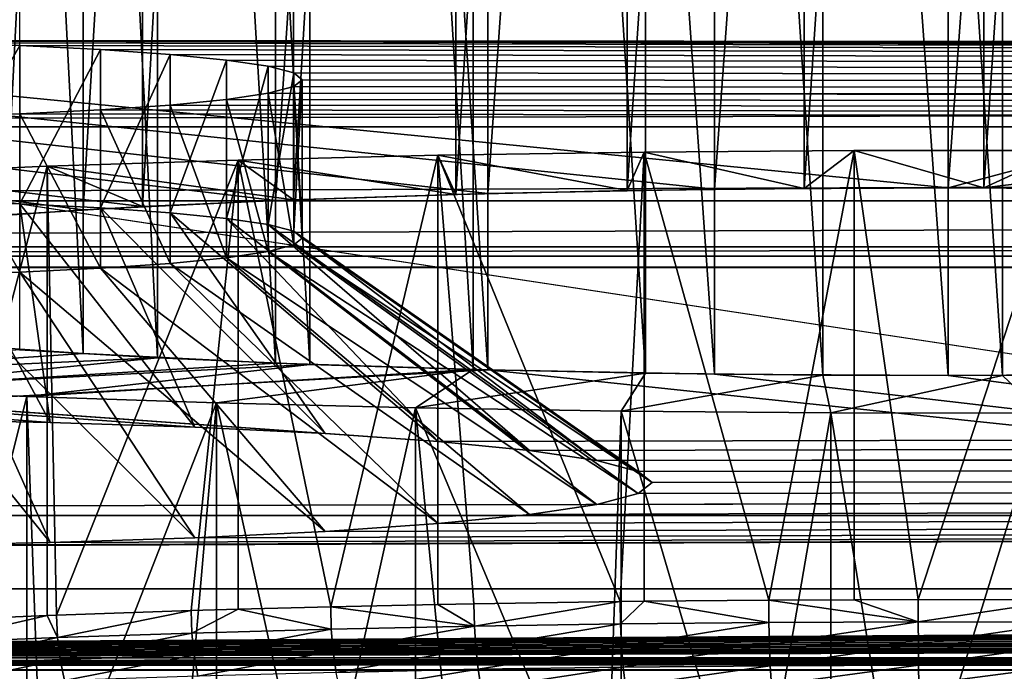
# Model space of a CAD drawing. Extents: x 0 to 475, y 0 to 163.
# Drawn here: x 29 to 33, y 2 to 5 of the extents above; entities that cross this region are included whole.
import ezdxf

# ---------------------------------------------------------------- set-up
doc = ezdxf.new("R2010")
doc.units = 0

msp = doc.modelspace()

# ---------------------------------------------------------------- linework, layer by layer
for points in [[(30.7899, 15.8316, 196.900696), (30.7899, 3.860839, 196.063599), (31.63175, 15.84734, 196.675705)], [(31.63175, 15.84734, 196.675705), (30.7899, 3.860839, 196.063599), (31.63175, 3.876574, 195.838593)], [(31.63175, 15.84734, 196.675705), (31.63175, 3.876574, 195.838593), (32.5, 15.85264, 196.599899)], [(32.5, 15.85264, 196.599899), (31.63175, 3.876574, 195.838593), (32.5, 3.881872, 195.762802)], [(32.5, 15.85264, 196.599899), (32.5, 3.881872, 195.762802), (33.36824, 15.84734, 196.675705)], [(33.36824, 15.84734, 196.675705), (32.5, 3.881872, 195.762802), (33.36824, 3.876574, 195.838593)], [(30, 15.80591, 197.268097), (30, 3.835142, 196.431), (30.7899, 15.8316, 196.900696)], [(30.7899, 15.8316, 196.900696), (30, 3.835142, 196.431), (30.7899, 3.860839, 196.063599)], [(29.28606, 15.77104, 197.7668), (29.28606, 3.800273, 196.929703), (30, 15.80591, 197.268097)], [(30, 15.80591, 197.268097), (29.28606, 3.800273, 196.929703), (30, 3.835142, 196.431)], [(28.669769, 15.72805, 198.381607), (28.669769, 3.757283, 197.544495), (29.28606, 15.77104, 197.7668)], [(29.28606, 15.77104, 197.7668), (28.669769, 3.757283, 197.544495), (29.28606, 3.800273, 196.929703)], [(29.28606, 15.23668, 205.4086), (29.28606, 3.265902, 204.571503), (28.669769, 15.27967, 204.793793)], [(28.669769, 15.27967, 204.793793), (29.28606, 3.265902, 204.571503), (28.669769, 3.308892, 203.956696)], [(30, 15.2018, 205.907303), (30, 3.231034, 205.070206), (29.28606, 15.23668, 205.4086)], [(29.28606, 15.23668, 205.4086), (30, 3.231034, 205.070206), (29.28606, 3.265902, 204.571503)], [(30.7899, 15.17611, 206.274704), (30.7899, 3.205337, 205.437607), (30, 15.2018, 205.907303)], [(30, 15.2018, 205.907303), (30.7899, 3.205337, 205.437607), (30, 3.231034, 205.070206)], [(31.63175, 15.16037, 206.499695), (31.63175, 3.189601, 205.662704), (30.7899, 15.17611, 206.274704)], [(30.7899, 15.17611, 206.274704), (31.63175, 3.189601, 205.662704), (30.7899, 3.205337, 205.437607)], [(32.5, 15.15508, 206.5755), (32.5, 3.184304, 205.738403), (31.63175, 15.16037, 206.499695)], [(31.63175, 15.16037, 206.499695), (32.5, 3.184304, 205.738403), (31.63175, 3.189601, 205.662704)], [(33.36824, 15.16037, 206.499695), (33.36824, 3.189601, 205.662704), (32.5, 15.15508, 206.5755)], [(32.5, 15.15508, 206.5755), (33.36824, 3.189601, 205.662704), (32.5, 3.184304, 205.738403)], [(30.670509, 13.83332, 196.806305), (30.670509, 3.85768, 196.108704), (30.06661, 3.837779, 196.393402)], [(30.670509, 13.83332, 196.806305), (30.06661, 3.837779, 196.393402), (30.06661, 13.81341, 197.090897)], [(31.307039, 13.84744, 196.604401), (31.307039, 3.871799, 195.906799), (30.670509, 3.85768, 196.108704)], [(31.307039, 13.84744, 196.604401), (30.670509, 3.85768, 196.108704), (30.670509, 13.83332, 196.806305)], [(31.96488, 13.85551, 196.488998), (31.96488, 3.879867, 195.791504), (31.307039, 3.871799, 195.906799)], [(31.96488, 13.85551, 196.488998), (31.307039, 3.871799, 195.906799), (31.307039, 13.84744, 196.604401)], [(32.632259, 13.85739, 196.462097), (32.632259, 3.881745, 195.764496), (31.96488, 3.879867, 195.791504)], [(32.632259, 13.85739, 196.462097), (31.96488, 3.879867, 195.791504), (31.96488, 13.85551, 196.488998)], [(33.297291, 13.85305, 196.5242), (32.632259, 3.881745, 195.764496), (32.632259, 13.85739, 196.462097)], [(33.297291, 13.85305, 196.5242), (33.297291, 3.877409, 195.826599), (32.632259, 3.881745, 195.764496)], [(30.06661, 13.81341, 197.090897), (30.06661, 3.837779, 196.393402), (29.50613, 3.812432, 196.755798)], [(30.06661, 13.81341, 197.090897), (29.50613, 3.812432, 196.755798), (29.50613, 13.78807, 197.453293)], [(29.50613, 13.78807, 197.453293), (29.50613, 3.812432, 196.755798), (28.99909, 3.782108, 197.189499)], [(29.50613, 13.78807, 197.453293), (28.99909, 3.782108, 197.189499), (28.99909, 13.75774, 197.8871)], [(29.04916, 13.25633, 205.057602), (29.04916, 3.280692, 204.360107), (29.56221, 3.25086, 204.786697)], [(29.04916, 13.25633, 205.057602), (29.56221, 3.25086, 204.786697), (29.56221, 13.2265, 205.484207)], [(29.56221, 13.2265, 205.484207), (29.56221, 3.25086, 204.786697), (30.127689, 3.226064, 205.141296)], [(29.56221, 13.2265, 205.484207), (30.127689, 3.226064, 205.141296), (30.127689, 13.20171, 205.838806)], [(30.127689, 13.20171, 205.838806), (30.127689, 3.226064, 205.141296), (30.73551, 3.206745, 205.417496)], [(30.127689, 13.20171, 205.838806), (30.73551, 3.206745, 205.417496), (30.73551, 13.18239, 206.115097)], [(30.73551, 13.18239, 206.115097), (30.73551, 3.206745, 205.417496), (31.3748, 3.193252, 205.610504)], [(30.73551, 13.18239, 206.115097), (31.3748, 3.193252, 205.610504), (31.3748, 13.16889, 206.308105)], [(31.3748, 13.16889, 206.308105), (31.3748, 3.193252, 205.610504), (32.034191, 3.185824, 205.716797)], [(31.3748, 13.16889, 206.308105), (32.034191, 3.185824, 205.716797), (32.034191, 13.16147, 206.414307)], [(32.034191, 13.16147, 206.414307), (32.034191, 3.185824, 205.716797), (32.701881, 3.184587, 205.734406)], [(32.034191, 13.16147, 206.414307), (32.701881, 3.184587, 205.734406), (32.701881, 13.16023, 206.4319)], [(32.701881, 13.16023, 206.4319), (33.365959, 3.189579, 205.663101), (33.365959, 13.16521, 206.360596)], [(32.701881, 13.16023, 206.4319), (32.701881, 3.184587, 205.734406), (33.365959, 3.189579, 205.663101)], [(16.25, 2.39256, 217.060898), (38.5, 2.39256, 217.060898), (11.99999, 6.402329, 217.060898)], [(11.99999, 6.402329, 217.060898), (38.5, 2.39256, 217.060898), (237.5, 2.39256, 217.060898)], [(11.99999, 6.402329, 217.060898), (237.5, 2.39256, 217.060898), (463, 6.402329, 217.060898)], [(31.63175, 3.876574, 195.838593), (30.7899, 3.860839, 196.063599), (16.25, 5.475894, 172.967194)], [(30.7899, 3.860839, 196.063599), (30, 3.835142, 196.431), (16.25, 5.475894, 172.967194)], [(16.25, 5.475894, 172.967194), (30, 3.835142, 196.431), (29.28606, 3.800273, 196.929703)], [(16.25, 5.475894, 172.967194), (29.28606, 3.800273, 196.929703), (28.669769, 3.757283, 197.544495)], [(16.25, 5.475894, 172.967194), (38.5, 5.475894, 172.967194), (32.5, 3.881872, 195.762802)], [(16.25, 5.475894, 172.967194), (32.5, 3.881872, 195.762802), (31.63175, 3.876574, 195.838593)], [(38.5, 5.475894, 172.967194), (33.36824, 3.876574, 195.838593), (32.5, 3.881872, 195.762802)], [(457, 3.833614, 217.956299), (17.99999, 3.833614, 217.956299), (457, 5.329959, 218.060898)], [(457, 5.329959, 218.060898), (17.99999, 3.833614, 217.956299), (17.99999, 5.329959, 218.060898)], [(151.949997, 4.410475, 231.210098), (152.281799, 4.421264, 231.055801), (17.99999, 5.329959, 218.060898)], [(28, 4.4301, 230.929504), (150.9319, 4.309051, 232.660599), (17.99999, 5.329959, 218.060898)], [(17.99999, 5.329959, 218.060898), (150.9319, 4.309051, 232.660599), (151.026596, 4.333712, 232.307907)], [(17.99999, 5.329959, 218.060898), (151.026596, 4.333712, 232.307907), (151.181305, 4.356861, 231.976898)], [(151.181305, 4.356861, 231.976898), (151.391296, 4.377775, 231.677795), (17.99999, 5.329959, 218.060898)], [(17.99999, 5.329959, 218.060898), (151.391296, 4.377775, 231.677795), (151.650101, 4.395828, 231.419601)], [(17.99999, 5.329959, 218.060898), (151.650101, 4.395828, 231.419601), (151.949997, 4.410475, 231.210098)], [(152.281799, 4.421264, 231.055801), (152.6353, 4.42788, 230.961304), (17.99999, 5.329959, 218.060898)], [(17.99999, 5.329959, 218.060898), (152.6353, 4.42788, 230.961304), (153, 4.4301, 230.929504)], [(17.99999, 5.329959, 218.060898), (153, 4.4301, 230.929504), (457, 5.329959, 218.060898)], [(462, 5.099952, 253.604599), (13, 5.099952, 253.604599), (13, 3.663085, 251.162796)], [(462, 5.099952, 253.604599), (13, 3.663085, 251.162796), (462, 3.663085, 251.162796)], [(462, 4.109144, 248.105392), (13, 4.109144, 248.105392), (462, 5.016401, 250.5159)], [(462, 5.016401, 250.5159), (13, 4.109144, 248.105392), (13, 5.016401, 250.5159)], [(462, 5.016401, 250.5159), (13, 5.016401, 250.5159), (13, 4.109144, 248.105392)], [(462, 5.016401, 250.5159), (13, 4.109144, 248.105392), (462, 4.109144, 248.105392)], [(13, 3.586046, 243), (13, 4.981175, 223.048706), (462, 3.586046, 243)], [(462, 3.586046, 243), (13, 4.981175, 223.048706), (462, 4.981175, 223.048706)], [(151.391296, 4.189454, 234.370895), (151.181305, 4.210368, 234.071793), (28, 4.4301, 230.929504)], [(28, 4.4301, 230.929504), (151.181305, 4.210368, 234.071793), (151.026596, 4.233509, 233.740906)], [(28, 4.4301, 230.929504), (151.026596, 4.233509, 233.740906), (150.9319, 4.258178, 233.388107)], [(28.36466, 4.42788, 230.961304), (153, 4.137121, 235.119202), (28, 4.4301, 230.929504)], [(28, 4.4301, 230.929504), (153, 4.137121, 235.119202), (152.6353, 4.139349, 235.087402)], [(28, 4.4301, 230.929504), (152.6353, 4.139349, 235.087402), (152.281799, 4.145958, 234.992905)], [(152.281799, 4.145958, 234.992905), (151.949997, 4.156753, 234.838593), (28, 4.4301, 230.929504)], [(28, 4.4301, 230.929504), (151.949997, 4.156753, 234.838593), (151.650101, 4.171394, 234.629105)], [(28, 4.4301, 230.929504), (151.650101, 4.171394, 234.629105), (151.391296, 4.189454, 234.370895)], [(150.9319, 4.258178, 233.388107), (150.899994, 4.283614, 233.024399), (28, 4.4301, 230.929504)], [(28, 4.4301, 230.929504), (150.899994, 4.283614, 233.024399), (150.9319, 4.309051, 232.660599)], [(28.36466, 4.42788, 230.961304), (28.718229, 4.421264, 231.055801), (153, 4.137121, 235.119202)], [(153, 4.137121, 235.119202), (28.718229, 4.421264, 231.055801), (29.04999, 4.410475, 231.210098)], [(28.718229, 4.421264, 231.055801), (28.718229, 3.832974, 231.014694), (29.04999, 4.410475, 231.210098)], [(29.04999, 4.410475, 231.210098), (28.718229, 3.832974, 231.014694), (29.04999, 3.822185, 231.169006)], [(153, 4.137121, 235.119202), (29.04999, 4.410475, 231.210098), (29.34985, 4.395828, 231.419601)], [(29.04999, 4.410475, 231.210098), (29.04999, 3.822185, 231.169006), (29.34985, 4.395828, 231.419601)], [(29.34985, 4.395828, 231.419601), (29.04999, 3.822185, 231.169006), (29.34985, 3.807537, 231.378403)], [(29.34985, 4.395828, 231.419601), (29.6087, 4.377775, 231.677795), (153, 4.137121, 235.119202)], [(29.34985, 4.395828, 231.419601), (29.34985, 3.807537, 231.378403), (29.6087, 4.377775, 231.677795)], [(29.6087, 4.377775, 231.677795), (29.34985, 3.807537, 231.378403), (29.6087, 3.789477, 231.636703)], [(153, 4.137121, 235.119202), (29.6087, 4.377775, 231.677795), (29.818649, 4.356861, 231.976898)], [(29.6087, 4.377775, 231.677795), (29.6087, 3.789477, 231.636703), (29.818649, 4.356861, 231.976898)], [(29.818649, 4.356861, 231.976898), (29.6087, 3.789477, 231.636703), (29.818649, 3.768563, 231.935806)], [(153, 4.137121, 235.119202), (29.818649, 4.356861, 231.976898), (29.97336, 4.333712, 232.307907)], [(29.818649, 4.356861, 231.976898), (29.818649, 3.768563, 231.935806), (29.97336, 4.333712, 232.307907)], [(29.97336, 4.333712, 232.307907), (29.818649, 3.768563, 231.935806), (29.97336, 3.745422, 232.266693)], [(29.97336, 4.333712, 232.307907), (30.0681, 4.309051, 232.660599), (153, 4.137121, 235.119202)], [(29.97336, 4.333712, 232.307907), (29.97336, 3.745422, 232.266693), (30.0681, 4.309051, 232.660599)], [(30.0681, 4.309051, 232.660599), (29.97336, 3.745422, 232.266693), (30.0681, 3.72076, 232.6194)], [(153, 4.137121, 235.119202), (30.0681, 4.309051, 232.660599), (30.1, 4.283614, 233.024399)], [(30.0681, 4.309051, 232.660599), (30.0681, 3.72076, 232.6194), (30.1, 4.283614, 233.024399)], [(153, 4.137121, 235.119202), (30.1, 4.283614, 233.024399), (30.0681, 4.258178, 233.388107)], [(30.1, 4.283614, 233.024399), (30.0681, 3.72076, 232.6194), (30.1, 3.695317, 232.9832)], [(30.1, 4.283614, 233.024399), (30.1, 3.695317, 232.9832), (30.0681, 4.258178, 233.388107)], [(29.97336, 4.233509, 233.740906), (153, 4.137121, 235.119202), (30.0681, 4.258178, 233.388107)], [(30.0681, 4.258178, 233.388107), (30.0681, 3.66988, 233.347), (29.97336, 4.233509, 233.740906)], [(30.0681, 4.258178, 233.388107), (30.1, 3.695317, 232.9832), (30.0681, 3.66988, 233.347)], [(29.6087, 4.189454, 234.370895), (462, 3.586046, 243), (29.818649, 4.210368, 234.071793)], [(29.818649, 4.210368, 234.071793), (29.818649, 3.622077, 234.030701), (29.6087, 4.189454, 234.370895)], [(29.818649, 4.210368, 234.071793), (462, 3.586046, 243), (29.97336, 4.233509, 233.740906)], [(29.97336, 4.233509, 233.740906), (29.97336, 3.645219, 233.699707), (29.818649, 4.210368, 234.071793)], [(29.818649, 4.210368, 234.071793), (29.97336, 3.645219, 233.699707), (29.818649, 3.622077, 234.030701)], [(462, 3.586046, 243), (153, 4.137121, 235.119202), (29.97336, 4.233509, 233.740906)], [(29.97336, 4.233509, 233.740906), (30.0681, 3.66988, 233.347), (29.97336, 3.645219, 233.699707)], [(29.6087, 4.189454, 234.370895), (29.34985, 4.171394, 234.629105), (462, 3.586046, 243)], [(29.6087, 4.189454, 234.370895), (29.6087, 3.601156, 234.329803), (29.34985, 4.171394, 234.629105)], [(29.6087, 4.189454, 234.370895), (29.818649, 3.622077, 234.030701), (29.6087, 3.601156, 234.329803)], [(462, 3.586046, 243), (29.04999, 4.156753, 234.838593), (13, 3.586046, 243)], [(13, 3.586046, 243), (29.04999, 4.156753, 234.838593), (28.718229, 4.145958, 234.992905)], [(29.04999, 4.156753, 234.838593), (29.04999, 3.568456, 234.797394), (28.718229, 4.145958, 234.992905)], [(28.718229, 4.145958, 234.992905), (29.04999, 3.568456, 234.797394), (28.718229, 3.557667, 234.951797)], [(462, 3.586046, 243), (29.34985, 4.171394, 234.629105), (29.04999, 4.156753, 234.838593)], [(29.34985, 4.171394, 234.629105), (29.34985, 3.583103, 234.587997), (29.04999, 4.156753, 234.838593)], [(29.04999, 4.156753, 234.838593), (29.34985, 3.583103, 234.587997), (29.04999, 3.568456, 234.797394)], [(29.34985, 4.171394, 234.629105), (29.6087, 3.601156, 234.329803), (29.34985, 3.583103, 234.587997)], [(462, 3.627628, 245.575195), (13, 3.627628, 245.575195), (462, 4.109144, 248.105392)], [(462, 4.109144, 248.105392), (13, 3.627628, 245.575195), (13, 4.109144, 248.105392)], [(462, 4.109144, 248.105392), (13, 4.109144, 248.105392), (13, 3.627628, 245.575195)], [(462, 4.109144, 248.105392), (13, 3.627628, 245.575195), (462, 3.627628, 245.575195)], [(30.670509, 3.85768, 196.108704), (30.603649, 4.003122, 194.028793), (29.86112, 3.985353, 194.282898)], [(30.20532, 2.325438, 194.036804), (29.86112, 3.985353, 194.282898), (30.603649, 4.003122, 194.028793)], [(30.20532, 2.325438, 194.036804), (30.603649, 4.003122, 194.028793), (30.603649, 2.334155, 193.912094)], [(31.307039, 3.871799, 195.906799), (31.37001, 4.014976, 193.859299), (30.603649, 4.003122, 194.028793)], [(31.37001, 4.014976, 193.859299), (31.281811, 2.344966, 193.757507), (30.603649, 4.003122, 194.028793)], [(31.307039, 3.871799, 195.906799), (30.603649, 4.003122, 194.028793), (30.670509, 3.85768, 196.108704)], [(30.603649, 4.003122, 194.028793), (31.281811, 2.344966, 193.757507), (30.738001, 2.336696, 193.875793)], [(30.603649, 4.003122, 194.028793), (30.738001, 2.336696, 193.875793), (30.603649, 2.334155, 193.912094)], [(31.37001, 4.014976, 193.859299), (31.37001, 2.346016, 193.742599), (31.281811, 2.344966, 193.757507)], [(31.96488, 3.879867, 195.791504), (31.37001, 4.014976, 193.859299), (31.307039, 3.871799, 195.906799)], [(31.96488, 3.879867, 195.791504), (32.1506, 4.020773, 193.776398), (31.37001, 4.014976, 193.859299)], [(32.1506, 4.020773, 193.776398), (31.833321, 2.350196, 193.682693), (31.37001, 4.014976, 193.859299)], [(31.37001, 4.014976, 193.859299), (31.833321, 2.350196, 193.682693), (31.37001, 2.346016, 193.742599)], [(32.1506, 4.020773, 193.776398), (32.1506, 2.351806, 193.659698), (31.833321, 2.350196, 193.682693)], [(32.632259, 3.881745, 195.764496), (32.1506, 4.020773, 193.776398), (31.96488, 3.879867, 195.791504)], [(32.632259, 3.881745, 195.764496), (32.935558, 4.020438, 193.781204), (32.1506, 4.020773, 193.776398)], [(32.935558, 4.020438, 193.781204), (32.389061, 2.352357, 193.651794), (32.1506, 4.020773, 193.776398)], [(32.1506, 4.020773, 193.776398), (32.389061, 2.352357, 193.651794), (32.1506, 2.351806, 193.659698)], [(32.935558, 4.020438, 193.781204), (32.935558, 2.35147, 193.664505), (32.389061, 2.352357, 193.651794)], [(32.632259, 3.881745, 195.764496), (33.71505, 4.01397, 193.873703), (32.935558, 4.020438, 193.781204)], [(33.297291, 3.877409, 195.826599), (33.71505, 4.01397, 193.873703), (32.632259, 3.881745, 195.764496)], [(29.50613, 3.812432, 196.755798), (29.1518, 3.961906, 194.618301), (28.48457, 3.933057, 195.030807)], [(29.1518, 3.961906, 194.618301), (28.70734, 2.274536, 194.764694), (28.48457, 3.933057, 195.030807)], [(29.1518, 3.961906, 194.618301), (29.1518, 2.292939, 194.501602), (28.70734, 2.274536, 194.764694)], [(30.06661, 3.837779, 196.393402), (29.86112, 3.985353, 194.282898), (29.1518, 3.961906, 194.618301)], [(29.86112, 3.985353, 194.282898), (29.186769, 2.294257, 194.482697), (29.1518, 3.961906, 194.618301)], [(30.06661, 3.837779, 196.393402), (29.1518, 3.961906, 194.618301), (29.50613, 3.812432, 196.755798)], [(29.1518, 3.961906, 194.618301), (29.186769, 2.294257, 194.482697), (29.1518, 2.292939, 194.501602)], [(29.86112, 3.985353, 194.282898), (29.687149, 2.31126, 194.239502), (29.186769, 2.294257, 194.482697)], [(29.86112, 2.316393, 194.166199), (29.687149, 2.31126, 194.239502), (29.86112, 3.985353, 194.282898)], [(30.670509, 3.85768, 196.108704), (29.86112, 3.985353, 194.282898), (30.06661, 3.837779, 196.393402)], [(29.86112, 2.316393, 194.166199), (29.86112, 3.985353, 194.282898), (30.20532, 2.325438, 194.036804)], [(29.50613, 3.812432, 196.755798), (28.48457, 3.933057, 195.030807), (28.99909, 3.782108, 197.189499)], [(29.700001, 2.992667, 229.982407), (29.16287, 3.010139, 229.732605), (17.99999, 3.833614, 217.956299)], [(17.99999, 3.833614, 217.956299), (29.16287, 3.010139, 229.732605), (28.590401, 3.020838, 229.579498)], [(457, 3.833614, 217.956299), (30.60454, 2.939716, 230.739594), (17.99999, 3.833614, 217.956299)], [(17.99999, 3.833614, 217.956299), (30.60454, 2.939716, 230.739594), (30.18548, 2.968952, 230.321503)], [(17.99999, 3.833614, 217.956299), (30.18548, 2.968952, 230.321503), (29.700001, 2.992667, 229.982407)], [(28.718229, 3.832974, 231.014694), (28.590401, 3.020838, 229.579498), (29.16287, 3.010139, 229.732605)], [(28.718229, 3.832974, 231.014694), (29.16287, 3.010139, 229.732605), (29.04999, 3.822185, 231.169006)], [(29.04999, 3.822185, 231.169006), (29.16287, 3.010139, 229.732605), (29.700001, 2.992667, 229.982407)], [(29.04999, 3.822185, 231.169006), (29.700001, 2.992667, 229.982407), (29.34985, 3.807537, 231.378403)], [(29.34985, 3.807537, 231.378403), (29.700001, 2.992667, 229.982407), (30.18548, 2.968952, 230.321503)], [(29.34985, 3.807537, 231.378403), (30.18548, 2.968952, 230.321503), (29.6087, 3.789477, 231.636703)], [(457, 3.833614, 217.956299), (30.944481, 2.905853, 231.223907), (30.60454, 2.939716, 230.739594)], [(31.19496, 2.868384, 231.759705), (30.944481, 2.905853, 231.223907), (457, 3.833614, 217.956299)], [(457, 3.833614, 217.956299), (153, 3.024437, 229.528), (31.19496, 2.868384, 231.759705)], [(29.6087, 3.789477, 231.636703), (30.18548, 2.968952, 230.321503), (30.60454, 2.939716, 230.739594)], [(29.6087, 3.789477, 231.636703), (30.60454, 2.939716, 230.739594), (29.818649, 3.768563, 231.935806)], [(29.818649, 3.768563, 231.935806), (30.60454, 2.939716, 230.739594), (30.944481, 2.905853, 231.223907)], [(29.818649, 3.768563, 231.935806), (30.944481, 2.905853, 231.223907), (29.97336, 3.745422, 232.266693)], [(29.97336, 3.745422, 232.266693), (30.944481, 2.905853, 231.223907), (31.19496, 2.868384, 231.759705)], [(29.97336, 3.745422, 232.266693), (31.19496, 2.868384, 231.759705), (30.0681, 3.72076, 232.6194)], [(30.0681, 3.72076, 232.6194), (31.19496, 2.868384, 231.759705), (31.348351, 2.828449, 232.330795)], [(30.0681, 3.72076, 232.6194), (31.348351, 2.828449, 232.330795), (30.1, 3.695317, 232.9832)], [(462, 3.663085, 251.162796), (13, 3.663085, 251.162796), (13, 2.66511, 248.511307)], [(462, 3.663085, 251.162796), (13, 2.66511, 248.511307), (462, 2.66511, 248.511307)], [(30.0681, 3.66988, 233.347), (31.348351, 2.746083, 233.508698), (29.97336, 3.645219, 233.699707)], [(30.1, 3.695317, 232.9832), (31.4, 2.78727, 232.919693), (30.0681, 3.66988, 233.347)], [(30.0681, 3.66988, 233.347), (31.4, 2.78727, 232.919693), (31.348351, 2.746083, 233.508698)], [(30.1, 3.695317, 232.9832), (31.348351, 2.828449, 232.330795), (31.4, 2.78727, 232.919693)], [(462, 3.586046, 243), (13, 3.586046, 243), (462, 3.627628, 245.575195)], [(462, 3.627628, 245.575195), (13, 3.586046, 243), (13, 3.627628, 245.575195)], [(462, 3.627628, 245.575195), (13, 3.627628, 245.575195), (13, 3.586046, 243)], [(462, 3.627628, 245.575195), (13, 3.586046, 243), (462, 3.586046, 243)], [(29.97336, 3.645219, 233.699707), (31.19496, 2.706148, 234.079803), (29.818649, 3.622077, 234.030701)], [(29.97336, 3.645219, 233.699707), (31.348351, 2.746083, 233.508698), (31.19496, 2.706148, 234.079803)], [(29.6087, 3.601156, 234.329803), (30.60454, 2.634816, 235.099899), (29.34985, 3.583103, 234.587997)], [(29.818649, 3.622077, 234.030701), (30.944481, 2.668679, 234.615601), (29.6087, 3.601156, 234.329803)], [(29.6087, 3.601156, 234.329803), (30.944481, 2.668679, 234.615601), (30.60454, 2.634816, 235.099899)], [(29.818649, 3.622077, 234.030701), (31.19496, 2.706148, 234.079803), (30.944481, 2.668679, 234.615601)], [(28.718229, 3.557667, 234.951797), (29.16287, 2.5644, 236.106903), (28.36466, 3.551058, 235.046295)], [(28.36466, 3.551058, 235.046295), (29.16287, 2.5644, 236.106903), (28.590401, 2.553701, 236.259903)], [(29.04999, 3.568456, 234.797394), (29.700001, 2.581872, 235.856995), (28.718229, 3.557667, 234.951797)], [(28.718229, 3.557667, 234.951797), (29.700001, 2.581872, 235.856995), (29.16287, 2.5644, 236.106903)], [(29.34985, 3.583103, 234.587997), (30.18548, 2.60558, 235.517899), (29.04999, 3.568456, 234.797394)], [(29.04999, 3.568456, 234.797394), (30.18548, 2.60558, 235.517899), (29.700001, 2.581872, 235.856995)], [(29.34985, 3.583103, 234.587997), (30.60454, 2.634816, 235.099899), (30.18548, 2.60558, 235.517899)], [(16.25, 2.39256, 217.060898), (28.669769, 3.308892, 203.956696), (29.28606, 3.265902, 204.571503)], [(16.25, 2.39256, 217.060898), (29.28606, 3.265902, 204.571503), (30, 3.231034, 205.070206)], [(29.04916, 3.280692, 204.360107), (27.80348, 3.171004, 205.928604), (29.56221, 3.25086, 204.786697)], [(30, 3.231034, 205.070206), (30.7899, 3.205337, 205.437607), (16.25, 2.39256, 217.060898)], [(29.56221, 3.25086, 204.786697), (27.80348, 3.171004, 205.928604), (28.41419, 3.136605, 206.420593)], [(29.56221, 3.25086, 204.786697), (28.41419, 3.136605, 206.420593), (30.127689, 3.226064, 205.141296)], [(30.127689, 3.226064, 205.141296), (28.41419, 3.136605, 206.420593), (29.07626, 3.107183, 206.841293)], [(30.127689, 3.226064, 205.141296), (29.07626, 3.107183, 206.841293), (30.73551, 3.206745, 205.417496)], [(16.25, 2.39256, 217.060898), (30.7899, 3.205337, 205.437607), (38.5, 2.39256, 217.060898)], [(30.73551, 3.206745, 205.417496), (29.07626, 3.107183, 206.841293), (29.781401, 3.083125, 207.185394)], [(30.73551, 3.206745, 205.417496), (29.781401, 3.083125, 207.185394), (30.52072, 3.064714, 207.448593)], [(30.73551, 3.206745, 205.417496), (30.52072, 3.064714, 207.448593), (31.3748, 3.193252, 205.610504)], [(31.3748, 3.193252, 205.610504), (30.52072, 3.064714, 207.448593), (31.284941, 3.052205, 207.627594)], [(30.7899, 3.205337, 205.437607), (31.63175, 3.189601, 205.662704), (38.5, 2.39256, 217.060898)], [(31.3748, 3.193252, 205.610504), (31.284941, 3.052205, 207.627594), (32.034191, 3.185824, 205.716797)], [(32.034191, 3.185824, 205.716797), (31.284941, 3.052205, 207.627594), (32.064419, 3.045738, 207.720001)], [(38.5, 2.39256, 217.060898), (31.63175, 3.189601, 205.662704), (32.5, 3.184304, 205.738403)], [(32.034191, 3.185824, 205.716797), (32.064419, 3.045738, 207.720001), (32.701881, 3.184587, 205.734406)], [(32.701881, 3.184587, 205.734406), (32.064419, 3.045738, 207.720001), (32.8494, 3.045402, 207.724899)], [(38.5, 2.39256, 217.060898), (32.5, 3.184304, 205.738403), (33.36824, 3.189601, 205.662704)], [(32.701881, 3.184587, 205.734406), (32.8494, 3.045402, 207.724899), (33.365959, 3.189579, 205.663101)], [(28.41419, 3.136605, 206.420593), (28.66, 1.455858, 206.472397), (29.07626, 3.107183, 206.841293)], [(29.07626, 3.107183, 206.841293), (28.66, 1.455858, 206.472397), (29.07626, 1.438215, 206.724594)], [(29.07626, 3.107183, 206.841293), (29.137131, 1.435868, 206.758301), (29.781401, 3.083125, 207.185394)], [(29.07626, 3.107183, 206.841293), (29.07626, 1.438215, 206.724594), (29.137131, 1.435868, 206.758301)], [(29.781401, 3.083125, 207.185394), (29.137131, 1.435868, 206.758301), (29.63553, 1.418583, 207.005402)], [(29.781401, 3.083125, 207.185394), (29.63553, 1.418583, 207.005402), (29.781401, 1.414157, 207.068695)], [(30.15204, 1.404114, 207.212296), (30.52072, 3.064714, 207.448593), (29.781401, 3.083125, 207.185394)], [(30.15204, 1.404114, 207.212296), (29.781401, 3.083125, 207.185394), (29.781401, 1.414157, 207.068695)], [(30.52072, 1.395755, 207.331894), (30.52072, 3.064714, 207.448593), (30.15204, 1.404114, 207.212296)], [(30.52072, 1.395755, 207.331894), (30.683399, 1.392558, 207.377594), (30.52072, 3.064714, 207.448593)], [(30.52072, 3.064714, 207.448593), (30.683399, 1.392558, 207.377594), (31.226231, 1.383983, 207.500305)], [(30.52072, 3.064714, 207.448593), (31.226231, 1.383983, 207.500305), (31.284941, 3.052205, 207.627594)], [(31.284941, 3.052205, 207.627594), (31.226231, 1.383983, 207.500305), (31.284941, 1.383238, 207.510895)], [(31.284941, 3.052205, 207.627594), (31.77713, 1.378439, 207.579498), (32.064419, 3.045738, 207.720001)], [(31.284941, 3.052205, 207.627594), (31.284941, 1.383238, 207.510895), (31.77713, 1.378439, 207.579498)], [(32.064419, 3.045738, 207.720001), (31.77713, 1.378439, 207.579498), (32.064419, 1.37677, 207.603302)], [(32.064419, 3.045738, 207.720001), (32.332581, 1.375966, 207.614899), (32.8494, 3.045402, 207.724899)], [(32.064419, 3.045738, 207.720001), (32.064419, 1.37677, 207.603302), (32.332581, 1.375966, 207.614899)], [(32.8494, 3.045402, 207.724899), (32.332581, 1.375966, 207.614899), (32.8494, 1.376435, 207.6082)], [(28, 2.550095, 236.311401), (152.409607, 3.020838, 229.579498), (13, 2.089702, 242.895401)], [(13, 2.089702, 242.895401), (152.409607, 3.020838, 229.579498), (151.837097, 3.010139, 229.732605)], [(13, 2.089702, 242.895401), (151.837097, 3.010139, 229.732605), (151.300003, 2.992667, 229.982407)], [(28.590401, 2.553701, 236.259903), (153, 3.024437, 229.528), (28, 2.550095, 236.311401)], [(28, 2.550095, 236.311401), (153, 3.024437, 229.528), (152.409607, 3.020838, 229.579498)], [(28.590401, 2.553701, 236.259903), (29.16287, 2.5644, 236.106903), (153, 3.024437, 229.528)], [(153, 3.024437, 229.528), (29.16287, 2.5644, 236.106903), (29.700001, 2.581872, 235.856995)], [(153, 3.024437, 229.528), (29.700001, 2.581872, 235.856995), (30.18548, 2.60558, 235.517899)], [(30.18548, 2.60558, 235.517899), (30.60454, 2.634816, 235.099899), (153, 3.024437, 229.528)], [(153, 3.024437, 229.528), (30.60454, 2.634816, 235.099899), (30.944481, 2.668679, 234.615601)], [(153, 3.024437, 229.528), (30.944481, 2.668679, 234.615601), (31.19496, 2.706148, 234.079803)], [(31.19496, 2.706148, 234.079803), (31.348351, 2.746083, 233.508698), (153, 3.024437, 229.528)], [(31.19496, 2.868384, 231.759705), (153, 3.024437, 229.528), (31.348351, 2.828449, 232.330795)], [(153, 3.024437, 229.528), (31.348351, 2.746083, 233.508698), (31.4, 2.78727, 232.919693)], [(153, 3.024437, 229.528), (31.4, 2.78727, 232.919693), (31.348351, 2.828449, 232.330795)], [(13, 2.089702, 242.895401), (151.300003, 2.992667, 229.982407), (150.814499, 2.968952, 230.321503)], [(150.814499, 2.968952, 230.321503), (150.395401, 2.939716, 230.739594), (13, 2.089702, 242.895401)], [(13, 2.089702, 242.895401), (150.395401, 2.939716, 230.739594), (150.055496, 2.905853, 231.223907)], [(13, 2.089702, 242.895401), (150.055496, 2.905853, 231.223907), (149.804993, 2.868384, 231.759705)], [(149.804993, 2.868384, 231.759705), (149.651703, 2.828449, 232.330795), (13, 2.089702, 242.895401)], [(13, 2.089702, 242.895401), (149.651703, 2.828449, 232.330795), (149.600006, 2.78727, 232.919693)], [(13, 2.089702, 242.895401), (149.600006, 2.78727, 232.919693), (149.651703, 2.746083, 233.508698)], [(318.600006, 2.78727, 232.919693), (318.651703, 2.746083, 233.508698), (13, 2.089702, 242.895401)], [(13, 2.089702, 242.895401), (153, 2.550095, 236.311401), (318.600006, 2.78727, 232.919693)], [(149.651703, 2.746083, 233.508698), (149.804993, 2.706148, 234.079803), (13, 2.089702, 242.895401)], [(318.651703, 2.746083, 233.508698), (318.804993, 2.706148, 234.079803), (13, 2.089702, 242.895401)], [(13, 2.089702, 242.895401), (149.804993, 2.706148, 234.079803), (150.055496, 2.668679, 234.615601)], [(13, 2.089702, 242.895401), (318.804993, 2.706148, 234.079803), (319.055511, 2.668679, 234.615601)], [(13, 2.089702, 242.895401), (150.055496, 2.668679, 234.615601), (150.395401, 2.634816, 235.099899)], [(13, 2.089702, 242.895401), (319.055511, 2.668679, 234.615601), (319.395386, 2.634816, 235.099899)], [(462, 2.66511, 248.511307), (13, 2.66511, 248.511307), (13, 2.135441, 245.728104)], [(462, 2.66511, 248.511307), (13, 2.135441, 245.728104), (462, 2.135441, 245.728104)], [(319.395386, 2.634816, 235.099899), (319.814514, 2.60558, 235.517899), (13, 2.089702, 242.895401)], [(150.395401, 2.634816, 235.099899), (150.814499, 2.60558, 235.517899), (13, 2.089702, 242.895401)], [(322, 2.550095, 236.311401), (444.395508, 2.634816, 235.099899), (13, 2.089702, 242.895401)], [(13, 2.089702, 242.895401), (444.395508, 2.634816, 235.099899), (444.814514, 2.60558, 235.517899)], [(13, 2.089702, 242.895401), (319.814514, 2.60558, 235.517899), (320.299988, 2.581872, 235.856995)], [(13, 2.089702, 242.895401), (150.814499, 2.60558, 235.517899), (151.300003, 2.581872, 235.856995)], [(13, 2.089702, 242.895401), (444.814514, 2.60558, 235.517899), (445.299988, 2.581872, 235.856995)], [(13, 2.089702, 242.895401), (445.299988, 2.581872, 235.856995), (445.837097, 2.5644, 236.106903)], [(13, 2.089702, 242.895401), (151.300003, 2.581872, 235.856995), (151.837097, 2.5644, 236.106903)], [(320.299988, 2.581872, 235.856995), (320.837097, 2.5644, 236.106903), (13, 2.089702, 242.895401)], [(13, 2.089702, 242.895401), (445.837097, 2.5644, 236.106903), (462, 2.089702, 242.895401)], [(13, 2.089702, 242.895401), (320.837097, 2.5644, 236.106903), (321.409607, 2.553701, 236.259903)], [(151.837097, 2.5644, 236.106903), (152.409607, 2.553701, 236.259903), (13, 2.089702, 242.895401)], [(13, 2.089702, 242.895401), (321.409607, 2.553701, 236.259903), (322, 2.550095, 236.311401)], [(13, 2.089702, 242.895401), (152.409607, 2.553701, 236.259903), (153, 2.550095, 236.311401)], [(30.738001, 2.336696, 193.875793), (31.281811, 2.344966, 193.757507), (30.73974, 2.253383, 193.876694)], [(30.73974, 2.253383, 193.876694), (31.281811, 2.344966, 193.757507), (31.28302, 2.261646, 193.758606)], [(31.281811, 2.344966, 193.757507), (31.37001, 2.346016, 193.742599), (31.28302, 2.261646, 193.758606)], [(31.28302, 2.261646, 193.758606), (31.37001, 2.346016, 193.742599), (31.83399, 2.266876, 193.683807)], [(31.37001, 2.346016, 193.742599), (31.833321, 2.350196, 193.682693), (31.83399, 2.266876, 193.683807)], [(32.1506, 2.351806, 193.659698), (32.38916, 2.26903, 193.653), (31.833321, 2.350196, 193.682693)], [(31.83399, 2.266876, 193.683807), (31.833321, 2.350196, 193.682693), (32.38916, 2.26903, 193.653)], [(32.1506, 2.351806, 193.659698), (32.389061, 2.352357, 193.651794), (32.38916, 2.26903, 193.653)], [(32.389061, 2.352357, 193.651794), (32.935558, 2.35147, 193.664505), (32.38916, 2.26903, 193.653)], [(32.38916, 2.26903, 193.653), (32.935558, 2.35147, 193.664505), (32.945049, 2.268098, 193.666199)], [(29.186769, 2.294257, 194.482697), (29.687149, 2.31126, 194.239502), (29.19006, 2.21099, 194.483002)], [(29.19006, 2.21099, 194.483002), (29.687149, 2.31126, 194.239502), (29.689939, 2.227977, 194.240097)], [(29.687149, 2.31126, 194.239502), (29.86112, 2.316393, 194.166199), (29.689939, 2.227977, 194.240097)], [(29.689939, 2.227977, 194.240097), (29.86112, 2.316393, 194.166199), (30.20759, 2.242133, 194.037598)], [(29.86112, 2.316393, 194.166199), (30.20532, 2.325438, 194.036804), (30.20759, 2.242133, 194.037598)], [(30.603649, 2.334155, 193.912094), (30.73974, 2.253383, 193.876694), (30.20532, 2.325438, 194.036804)], [(30.20759, 2.242133, 194.037598), (30.20532, 2.325438, 194.036804), (30.73974, 2.253383, 193.876694)], [(30.603649, 2.334155, 193.912094), (30.738001, 2.336696, 193.875793), (30.73974, 2.253383, 193.876694)], [(29.1518, 2.292939, 194.501602), (28.7111, 2.191283, 194.764801), (28.70734, 2.274536, 194.764694)], [(29.1518, 2.292939, 194.501602), (29.19006, 2.21099, 194.483002), (28.7111, 2.191283, 194.764801)], [(29.186769, 2.294257, 194.482697), (29.19006, 2.21099, 194.483002), (29.1518, 2.292939, 194.501602)], [(31.83399, 2.266876, 193.683807), (32.38916, 2.26903, 193.653), (31.83596, 2.184898, 193.6987)], [(31.83596, 2.184898, 193.6987), (32.38916, 2.26903, 193.653), (32.389488, 2.187051, 193.667892)], [(32.38916, 2.26903, 193.653), (32.945049, 2.268098, 193.666199), (32.389488, 2.187051, 193.667892)], [(29.689939, 2.227977, 194.240097), (30.20759, 2.242133, 194.037598), (29.69824, 2.146117, 194.253296)], [(29.69824, 2.146117, 194.253296), (30.20759, 2.242133, 194.037598), (30.214371, 2.160236, 194.051407)], [(30.20759, 2.242133, 194.037598), (30.73974, 2.253383, 193.876694), (30.214371, 2.160236, 194.051407)], [(30.214371, 2.160236, 194.051407), (30.73974, 2.253383, 193.876694), (30.74494, 2.171449, 193.891006)], [(30.73974, 2.253383, 193.876694), (31.28302, 2.261646, 193.758606), (30.74494, 2.171449, 193.891006)], [(30.74494, 2.171449, 193.891006), (31.28302, 2.261646, 193.758606), (31.28661, 2.17969, 193.773193)], [(31.28302, 2.261646, 193.758606), (31.83399, 2.266876, 193.683807), (31.28661, 2.17969, 193.773193)], [(31.28661, 2.17969, 193.773193), (31.83399, 2.266876, 193.683807), (31.83596, 2.184898, 193.6987)], [(32.389488, 2.187051, 193.667892), (32.945049, 2.268098, 193.666199), (32.943729, 2.186127, 193.681198)], [(28.72229, 2.109535, 194.776398), (28.7111, 2.191283, 194.764801), (29.19006, 2.21099, 194.483002)], [(28.72229, 2.109535, 194.776398), (29.19006, 2.21099, 194.483002), (29.19982, 2.129182, 194.495499)], [(29.19006, 2.21099, 194.483002), (29.689939, 2.227977, 194.240097), (29.19982, 2.129182, 194.495499)], [(29.19982, 2.129182, 194.495499), (29.689939, 2.227977, 194.240097), (29.69824, 2.146117, 194.253296)], [(29.69824, 2.146117, 194.253296), (30.214371, 2.160236, 194.051407), (29.711809, 2.067953, 194.2789)], [(29.711809, 2.067953, 194.2789), (30.214371, 2.160236, 194.051407), (30.22543, 2.082005, 194.077896)], [(30.214371, 2.160236, 194.051407), (30.74494, 2.171449, 193.891006), (30.22543, 2.082005, 194.077896)], [(30.22543, 2.082005, 194.077896), (30.74494, 2.171449, 193.891006), (30.753429, 2.093166, 193.918304)], [(30.74494, 2.171449, 193.891006), (31.28661, 2.17969, 193.773193), (30.753429, 2.093166, 193.918304)], [(30.753429, 2.093166, 193.918304), (31.28661, 2.17969, 193.773193), (31.29248, 2.101369, 193.800995)], [(31.28661, 2.17969, 193.773193), (31.83596, 2.184898, 193.6987), (31.29248, 2.101369, 193.800995)], [(31.29248, 2.101369, 193.800995), (31.83596, 2.184898, 193.6987), (31.839161, 2.106555, 193.726898)], [(31.83596, 2.184898, 193.6987), (32.389488, 2.187051, 193.667892), (31.839161, 2.106555, 193.726898)], [(31.839161, 2.106555, 193.726898), (32.389488, 2.187051, 193.667892), (32.39003, 2.108693, 193.696304)], [(32.389488, 2.187051, 193.667892), (32.943729, 2.186127, 193.681198), (32.39003, 2.108693, 193.696304)], [(32.943729, 2.186127, 193.681198), (32.941582, 2.107769, 193.709503), (32.39003, 2.108693, 193.696304)], [(462, 2.135441, 245.728104), (13, 2.135441, 245.728104), (13, 2.089702, 242.895401)], [(462, 2.135441, 245.728104), (13, 2.089702, 242.895401), (462, 2.089702, 242.895401)], [(28.74057, 2.03155, 194.799393), (28.72229, 2.109535, 194.776398), (29.19982, 2.129182, 194.495499)], [(28.74057, 2.03155, 194.799393), (29.19982, 2.129182, 194.495499), (29.215811, 2.0511, 194.519897)], [(29.19982, 2.129182, 194.495499), (29.69824, 2.146117, 194.253296), (29.215811, 2.0511, 194.519897)], [(29.215811, 2.0511, 194.519897), (29.69824, 2.146117, 194.253296), (29.711809, 2.067953, 194.2789)], [(30.22543, 2.082005, 194.077896), (30.753429, 2.093166, 193.918304), (30.24049, 2.009623, 194.116394)], [(30.24049, 2.009623, 194.116394), (30.753429, 2.093166, 193.918304), (30.764999, 2.020717, 193.957794)], [(30.753429, 2.093166, 193.918304), (31.29248, 2.101369, 193.800995), (30.764999, 2.020717, 193.957794)], [(30.764999, 2.020717, 193.957794), (31.29248, 2.101369, 193.800995), (31.300489, 2.02886, 193.841293)], [(31.29248, 2.101369, 193.800995), (31.839161, 2.106555, 193.726898), (31.300489, 2.02886, 193.841293)], [(31.300489, 2.02886, 193.841293), (31.839161, 2.106555, 193.726898), (31.84354, 2.034009, 193.7677)], [(31.839161, 2.106555, 193.726898), (32.39003, 2.108693, 193.696304), (31.84354, 2.034009, 193.7677)], [(32.39003, 2.108693, 193.696304), (32.390759, 2.036132, 193.737305), (31.84354, 2.034009, 193.7677)], [(32.39003, 2.108693, 193.696304), (32.941582, 2.107769, 193.709503), (32.390759, 2.036132, 193.737305)], [(32.390759, 2.036132, 193.737305), (32.941582, 2.107769, 193.709503), (32.93866, 2.035223, 193.750397)]]:
    msp.add_3dface(points)

doc.saveas('drawing.dxf')
